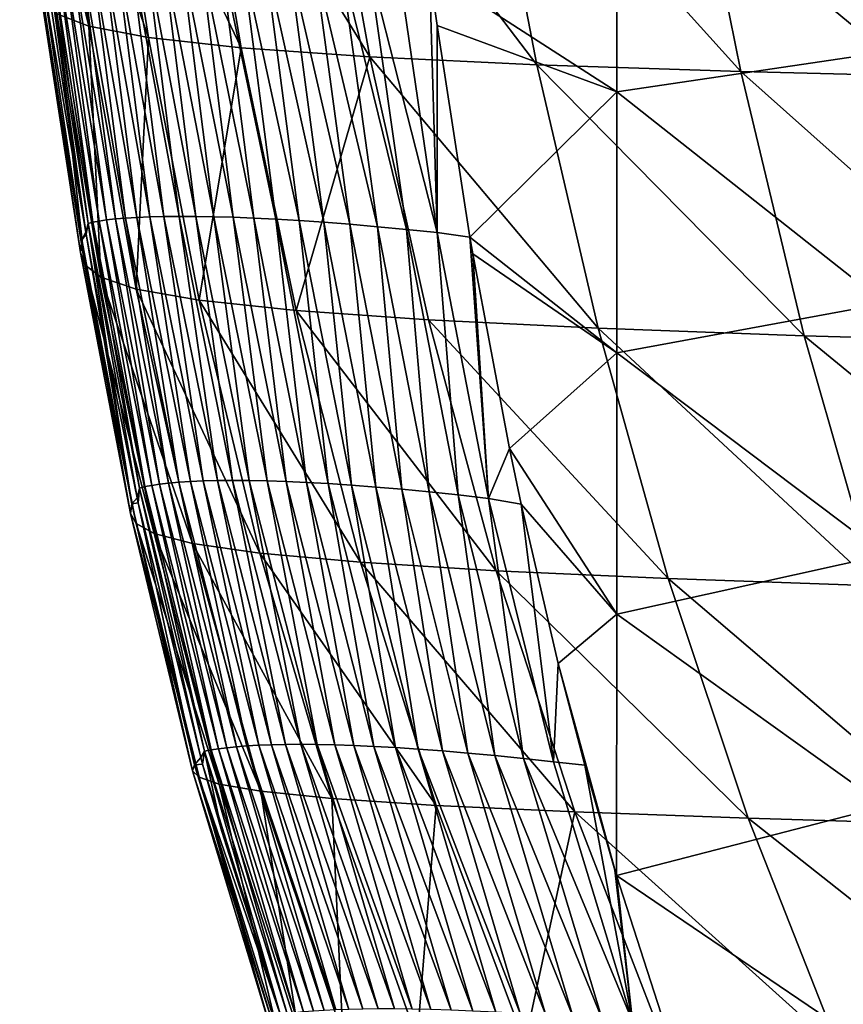
# Model space of a CAD drawing. Units: millimetres. Extents: x -180 to 180, y -345 to 10.
# Drawn here: x -176 to -130, y -110 to -55 of the extents above; entities that cross this region are included whole.
import ezdxf

# ---------------------------------------------------------------- set-up
doc = ezdxf.new("R2010")
doc.units = ezdxf.units.MM
doc.header["$LTSCALE"] = 52.148148
for name, color, linetype in [('17', 7, 'CONTINUOUS'), ('19', 7, 'CONTINUOUS'), ('20', 7, 'CONTINUOUS')]:
    doc.layers.add(name, color=color, linetype=linetype)

msp = doc.modelspace()

# ---------------------------------------------------------------- linework, layer by layer
at = {"layer": '17', "linetype": 'CONTINUOUS'}
for points in [[(-127.251, -56.336, 0), (-142.266, -43.913, 0), (-127.251, -42.252, 0), (-127.251, -56.336, 0)], [(-142.266, -58.551, 0), (-152.747, -51.776, 0), (-142.266, -43.913, 0), (-142.266, -58.551, 0)], [(-142.266, -58.551, 0), (-142.266, -43.913, 0), (-127.251, -56.336, 0), (-142.266, -58.551, 0)], [(-152.324, -54.849, 0), (-152.747, -51.776, 0), (-142.266, -58.551, 0), (-152.324, -54.849, 0)], [(-150.488, -66.709, 0), (-152.324, -54.849, 0), (-142.266, -58.551, 0), (-150.488, -66.709, 0)], [(-127.251, -70.42, 0), (-142.266, -58.551, 0), (-127.251, -56.336, 0), (-127.251, -70.42, 0)], [(-142.266, -73.189, 0), (-150.488, -66.709, 0), (-142.266, -58.551, 0), (-142.266, -73.189, 0)], [(-142.266, -73.189, 0), (-142.266, -58.551, 0), (-127.251, -70.42, 0), (-142.266, -73.189, 0)], [(-150.329, -67.636, 0), (-150.488, -66.709, 0), (-142.266, -73.189, 0), (-150.329, -67.636, 0)], [(-148.275, -78.547, 0), (-150.329, -67.636, 0), (-142.266, -73.189, 0), (-148.275, -78.547, 0)], [(-127.251, -84.504, 0), (-142.266, -73.189, 0), (-127.251, -70.42, 0), (-127.251, -84.504, 0)], [(-142.266, -87.827, 0), (-148.275, -78.547, 0), (-142.266, -73.189, 0), (-142.266, -87.827, 0)], [(-142.266, -87.827, 0), (-142.266, -73.189, 0), (-127.251, -84.504, 0), (-142.266, -87.827, 0)], [(-147.621, -81.659, 0), (-148.275, -78.547, 0), (-142.266, -87.827, 0), (-147.621, -81.659, 0)], [(-145.543, -90.591, 0), (-147.621, -81.659, 0), (-142.266, -87.827, 0), (-145.543, -90.591, 0)], [(-127.251, -98.588, 0), (-142.266, -87.827, 0), (-127.251, -84.504, 0), (-127.251, -98.588, 0)], [(-142.274, -102.465, 0), (-145.543, -90.591, 0), (-142.266, -87.827, 0), (-142.274, -102.465, 0)], [(-142.274, -102.465, 0), (-142.266, -87.827, 0), (-127.251, -98.588, 0), (-142.274, -102.465, 0)], [(-144.055, -96.276, 0), (-145.543, -90.591, 0), (-142.274, -102.465, 0), (-144.055, -96.276, 0)], [(-142.367, -102.159, 0), (-144.055, -96.276, 0), (-142.274, -102.465, 0), (-142.367, -102.159, 0)], [(-127.251, -112.672, 0), (-142.274, -102.465, 0), (-127.251, -98.588, 0), (-127.251, -112.672, 0)], [(-139.594, -110.804, 0), (-142.274, -102.465, 0), (-127.251, -112.672, 0), (-139.594, -110.804, 0)]]:
    msp.add_3dface(points, dxfattribs=at)
at = {"layer": '19', "linetype": 'CONTINUOUS'}
for points in [[(-172.302, -50.755, 241.014), (-171.711, -50.724, 226.441), (-169.775, -65.632, 233.774), (-172.302, -50.755, 241.014)], [(-171.711, -50.724, 226.441), (-171.048, -50.699, 211.907), (-169.134, -65.592, 218.738), (-171.711, -50.724, 226.441)], [(-169.775, -65.632, 233.774), (-171.711, -50.724, 226.441), (-169.134, -65.592, 218.738), (-169.775, -65.632, 233.774)], [(-171.048, -50.699, 211.907), (-170.313, -50.683, 197.416), (-168.419, -65.562, 203.739), (-171.048, -50.699, 211.907)], [(-169.134, -65.592, 218.738), (-171.048, -50.699, 211.907), (-168.419, -65.562, 203.739), (-169.134, -65.592, 218.738)], [(-170.313, -50.683, 197.416), (-169.51, -50.674, 182.969), (-167.63, -65.542, 188.782), (-170.313, -50.683, 197.416)], [(-168.419, -65.562, 203.739), (-170.313, -50.683, 197.416), (-167.63, -65.542, 188.782), (-168.419, -65.562, 203.739)], [(-169.51, -50.674, 182.969), (-168.638, -50.675, 168.568), (-166.767, -65.534, 173.871), (-169.51, -50.674, 182.969)], [(-167.63, -65.542, 188.782), (-169.51, -50.674, 182.969), (-166.767, -65.534, 173.871), (-167.63, -65.542, 188.782)], [(-168.638, -50.675, 168.568), (-167.698, -50.685, 154.214), (-165.832, -65.537, 159.009), (-168.638, -50.675, 168.568)], [(-166.767, -65.534, 173.871), (-168.638, -50.675, 168.568), (-165.832, -65.537, 159.009), (-166.767, -65.534, 173.871)], [(-167.698, -50.685, 154.214), (-166.692, -50.706, 139.909), (-164.825, -65.554, 144.2), (-167.698, -50.685, 154.214)], [(-165.832, -65.537, 159.009), (-167.698, -50.685, 154.214), (-164.825, -65.554, 144.2), (-165.832, -65.537, 159.009)], [(-166.692, -50.706, 139.909), (-165.619, -50.737, 125.656), (-163.744, -65.585, 129.45), (-166.692, -50.706, 139.909)], [(-164.825, -65.554, 144.2), (-166.692, -50.706, 139.909), (-163.744, -65.585, 129.45), (-164.825, -65.554, 144.2)], [(-165.619, -50.737, 125.656), (-164.479, -50.781, 111.456), (-162.59, -65.63, 114.761), (-165.619, -50.737, 125.656)], [(-163.744, -65.585, 129.45), (-165.619, -50.737, 125.656), (-162.59, -65.63, 114.761), (-163.744, -65.585, 129.45)], [(-174.284, -51.496, 329.149), (-174.181, -50.993, 314.425), (-171.999, -66.418, 324.495), (-174.284, -51.496, 329.149)], [(-174.181, -50.993, 314.425), (-173.943, -50.937, 299.677), (-171.872, -65.94, 309.366), (-174.181, -50.993, 314.425)], [(-171.999, -66.418, 324.495), (-174.181, -50.993, 314.425), (-171.872, -65.94, 309.366), (-171.999, -66.418, 324.495)], [(-173.943, -50.937, 299.677), (-173.636, -50.884, 284.96), (-171.596, -65.867, 294.206), (-173.943, -50.937, 299.677)], [(-171.872, -65.94, 309.366), (-173.943, -50.937, 299.677), (-171.596, -65.867, 294.206), (-171.872, -65.94, 309.366)], [(-173.636, -50.884, 284.96), (-173.26, -50.836, 270.276), (-171.246, -65.799, 279.063), (-173.636, -50.884, 284.96)], [(-171.596, -65.867, 294.206), (-173.636, -50.884, 284.96), (-171.246, -65.799, 279.063), (-171.596, -65.867, 294.206)], [(-173.26, -50.836, 270.276), (-172.818, -50.793, 255.627), (-170.828, -65.736, 263.94), (-173.26, -50.836, 270.276)], [(-171.246, -65.799, 279.063), (-173.26, -50.836, 270.276), (-170.828, -65.736, 263.94), (-171.246, -65.799, 279.063)], [(-172.818, -50.793, 255.627), (-172.302, -50.755, 241.014), (-170.339, -65.68, 248.842), (-172.818, -50.793, 255.627)], [(-170.828, -65.736, 263.94), (-172.818, -50.793, 255.627), (-170.339, -65.68, 248.842), (-170.828, -65.736, 263.94)], [(-170.339, -65.68, 248.842), (-172.302, -50.755, 241.014), (-169.775, -65.632, 233.774), (-170.339, -65.68, 248.842)], [(-164.479, -50.781, 111.456), (-163.271, -50.836, 97.311), (-161.361, -65.692, 100.139), (-164.479, -50.781, 111.456)], [(-162.59, -65.63, 114.761), (-164.479, -50.781, 111.456), (-161.361, -65.692, 100.139), (-162.59, -65.63, 114.761)], [(-163.271, -50.836, 97.311), (-161.995, -50.905, 83.222), (-160.055, -65.77, 85.587), (-163.271, -50.836, 97.311)], [(-161.361, -65.692, 100.139), (-163.271, -50.836, 97.311), (-160.055, -65.77, 85.587), (-161.361, -65.692, 100.139)], [(-161.995, -50.905, 83.222), (-160.647, -50.988, 69.192), (-158.672, -65.866, 71.109), (-161.995, -50.905, 83.222)], [(-160.055, -65.77, 85.587), (-161.995, -50.905, 83.222), (-158.672, -65.866, 71.109), (-160.055, -65.77, 85.587)], [(-160.647, -50.988, 69.192), (-159.228, -51.085, 55.223), (-157.209, -65.98, 56.711), (-160.647, -50.988, 69.192)], [(-158.672, -65.866, 71.109), (-160.647, -50.988, 69.192), (-157.209, -65.98, 56.711), (-158.672, -65.866, 71.109)], [(-159.228, -51.085, 55.223), (-157.734, -51.196, 41.317), (-155.664, -66.114, 42.396), (-159.228, -51.085, 55.223)], [(-157.209, -65.98, 56.711), (-159.228, -51.085, 55.223), (-155.664, -66.114, 42.396), (-157.209, -65.98, 56.711)], [(-157.734, -51.196, 41.317), (-156.163, -51.324, 27.476), (-154.034, -66.267, 28.169), (-157.734, -51.196, 41.317)], [(-155.664, -66.114, 42.396), (-157.734, -51.196, 41.317), (-154.034, -66.267, 28.169), (-155.664, -66.114, 42.396)], [(-156.163, -51.324, 27.476), (-154.509, -51.468, 13.703), (-152.314, -66.443, 14.036), (-156.163, -51.324, 27.476)], [(-154.034, -66.267, 28.169), (-156.163, -51.324, 27.476), (-152.314, -66.443, 14.036), (-154.034, -66.267, 28.169)], [(-154.509, -51.468, 13.703), (-152.747, -51.776, 0), (-152.314, -66.443, 14.036), (-154.509, -51.468, 13.703)], [(-152.747, -51.776, 0), (-152.324, -54.849, 0), (-152.314, -66.443, 14.036), (-152.747, -51.776, 0)], [(-152.324, -54.849, 0), (-150.488, -66.709, 0), (-152.314, -66.443, 14.036), (-152.324, -54.849, 0)], [(-170.339, -65.68, 248.842), (-169.775, -65.632, 233.774), (-167.357, -80.479, 245.552), (-170.339, -65.68, 248.842)], [(-169.775, -65.632, 233.774), (-169.134, -65.592, 218.738), (-166.78, -80.428, 230.71), (-169.775, -65.632, 233.774)], [(-167.357, -80.479, 245.552), (-169.775, -65.632, 233.774), (-166.78, -80.428, 230.71), (-167.357, -80.479, 245.552)], [(-169.134, -65.592, 218.738), (-168.419, -65.562, 203.739), (-166.133, -80.387, 215.889), (-169.134, -65.592, 218.738)], [(-166.78, -80.428, 230.71), (-169.134, -65.592, 218.738), (-166.133, -80.387, 215.889), (-166.78, -80.428, 230.71)], [(-168.419, -65.562, 203.739), (-167.63, -65.542, 188.782), (-165.417, -80.356, 201.096), (-168.419, -65.562, 203.739)], [(-166.133, -80.387, 215.889), (-168.419, -65.562, 203.739), (-165.417, -80.356, 201.096), (-166.133, -80.387, 215.889)], [(-167.63, -65.542, 188.782), (-166.767, -65.534, 173.871), (-164.63, -80.336, 186.335), (-167.63, -65.542, 188.782)], [(-165.417, -80.356, 201.096), (-167.63, -65.542, 188.782), (-164.63, -80.336, 186.335), (-165.417, -80.356, 201.096)], [(-166.767, -65.534, 173.871), (-165.832, -65.537, 159.009), (-163.774, -80.329, 171.612), (-166.767, -65.534, 173.871)], [(-164.63, -80.336, 186.335), (-166.767, -65.534, 173.871), (-163.774, -80.329, 171.612), (-164.63, -80.336, 186.335)], [(-165.832, -65.537, 159.009), (-164.825, -65.554, 144.2), (-162.847, -80.335, 156.933), (-165.832, -65.537, 159.009)], [(-163.774, -80.329, 171.612), (-165.832, -65.537, 159.009), (-162.847, -80.335, 156.933), (-163.774, -80.329, 171.612)], [(-164.825, -65.554, 144.2), (-163.744, -65.585, 129.45), (-161.849, -80.355, 142.303), (-164.825, -65.554, 144.2)], [(-162.847, -80.335, 156.933), (-164.825, -65.554, 144.2), (-161.849, -80.355, 142.303), (-162.847, -80.335, 156.933)], [(-163.744, -65.585, 129.45), (-162.59, -65.63, 114.761), (-160.779, -80.39, 127.729), (-163.744, -65.585, 129.45)], [(-161.849, -80.355, 142.303), (-163.744, -65.585, 129.45), (-160.779, -80.39, 127.729), (-161.849, -80.355, 142.303)], [(-162.59, -65.63, 114.761), (-161.361, -65.692, 100.139), (-159.636, -80.442, 113.216), (-162.59, -65.63, 114.761)], [(-160.779, -80.39, 127.729), (-162.59, -65.63, 114.761), (-159.636, -80.442, 113.216), (-160.779, -80.39, 127.729)], [(-171.999, -66.418, 324.495), (-171.872, -65.94, 309.366), (-171.979, -66.535, 324.458), (-171.999, -66.418, 324.495)], [(-171.979, -66.535, 324.458), (-171.872, -65.94, 309.366), (-170.727, -73.461, 322.301), (-171.979, -66.535, 324.458)], [(-171.872, -65.94, 309.366), (-171.596, -65.867, 294.206), (-168.994, -80.757, 305.02), (-171.872, -65.94, 309.366)], [(-170.727, -73.461, 322.301), (-171.872, -65.94, 309.366), (-169.128, -81.309, 319.858), (-170.727, -73.461, 322.301)], [(-169.128, -81.309, 319.858), (-171.872, -65.94, 309.366), (-168.994, -80.757, 305.02), (-169.128, -81.309, 319.858)], [(-171.596, -65.867, 294.206), (-171.246, -65.799, 279.063), (-168.683, -80.678, 290.149), (-171.596, -65.867, 294.206)], [(-168.994, -80.757, 305.02), (-171.596, -65.867, 294.206), (-168.683, -80.678, 290.149), (-168.994, -80.757, 305.02)], [(-171.246, -65.799, 279.063), (-170.828, -65.736, 263.94), (-168.305, -80.605, 275.277), (-171.246, -65.799, 279.063)], [(-168.683, -80.678, 290.149), (-171.246, -65.799, 279.063), (-168.305, -80.605, 275.277), (-168.683, -80.678, 290.149)], [(-170.828, -65.736, 263.94), (-170.339, -65.68, 248.842), (-167.864, -80.538, 260.409), (-170.828, -65.736, 263.94)], [(-168.305, -80.605, 275.277), (-170.828, -65.736, 263.94), (-167.864, -80.538, 260.409), (-168.305, -80.605, 275.277)], [(-167.864, -80.538, 260.409), (-170.339, -65.68, 248.842), (-167.357, -80.479, 245.552), (-167.864, -80.538, 260.409)], [(-161.361, -65.692, 100.139), (-160.055, -65.77, 85.587), (-158.418, -80.51, 98.769), (-161.361, -65.692, 100.139)], [(-159.636, -80.442, 113.216), (-161.361, -65.692, 100.139), (-158.418, -80.51, 98.769), (-159.636, -80.442, 113.216)], [(-160.055, -65.77, 85.587), (-158.672, -65.866, 71.109), (-157.124, -80.597, 84.394), (-160.055, -65.77, 85.587)], [(-158.418, -80.51, 98.769), (-160.055, -65.77, 85.587), (-157.124, -80.597, 84.394), (-158.418, -80.51, 98.769)], [(-158.672, -65.866, 71.109), (-157.209, -65.98, 56.711), (-155.752, -80.703, 70.098), (-158.672, -65.866, 71.109)], [(-157.124, -80.597, 84.394), (-158.672, -65.866, 71.109), (-155.752, -80.703, 70.098), (-157.124, -80.597, 84.394)], [(-157.209, -65.98, 56.711), (-155.664, -66.114, 42.396), (-154.3, -80.828, 55.886), (-157.209, -65.98, 56.711)], [(-155.752, -80.703, 70.098), (-157.209, -65.98, 56.711), (-154.3, -80.828, 55.886), (-155.752, -80.703, 70.098)], [(-155.664, -66.114, 42.396), (-154.034, -66.267, 28.169), (-152.767, -80.975, 41.764), (-155.664, -66.114, 42.396)], [(-154.3, -80.828, 55.886), (-155.664, -66.114, 42.396), (-152.767, -80.975, 41.764), (-154.3, -80.828, 55.886)], [(-154.034, -66.267, 28.169), (-152.314, -66.443, 14.036), (-151.149, -81.144, 27.738), (-154.034, -66.267, 28.169)], [(-152.767, -80.975, 41.764), (-154.034, -66.267, 28.169), (-151.149, -81.144, 27.738), (-152.767, -80.975, 41.764)], [(-152.314, -66.443, 14.036), (-150.488, -66.709, 0), (-149.442, -81.335, 13.814), (-152.314, -66.443, 14.036)], [(-151.149, -81.144, 27.738), (-152.314, -66.443, 14.036), (-149.442, -81.335, 13.814), (-151.149, -81.144, 27.738)], [(-150.488, -66.709, 0), (-150.329, -67.636, 0), (-149.442, -81.335, 13.814), (-150.488, -66.709, 0)], [(-150.329, -67.636, 0), (-148.275, -78.547, 0), (-149.442, -81.335, 13.814), (-150.329, -67.636, 0)], [(-148.275, -78.547, 0), (-147.621, -81.659, 0), (-149.442, -81.335, 13.814), (-148.275, -78.547, 0)], [(-168.305, -80.605, 275.277), (-167.864, -80.538, 260.409), (-164.569, -95.365, 271.699), (-168.305, -80.605, 275.277)], [(-167.864, -80.538, 260.409), (-167.357, -80.479, 245.552), (-164.097, -95.303, 257.123), (-167.864, -80.538, 260.409)], [(-164.569, -95.365, 271.699), (-167.864, -80.538, 260.409), (-164.097, -95.303, 257.123), (-164.569, -95.365, 271.699)], [(-167.357, -80.479, 245.552), (-166.78, -80.428, 230.71), (-163.565, -95.248, 242.541), (-167.357, -80.479, 245.552)], [(-164.097, -95.303, 257.123), (-167.357, -80.479, 245.552), (-163.565, -95.248, 242.541), (-164.097, -95.303, 257.123)], [(-166.78, -80.428, 230.71), (-166.133, -80.387, 215.889), (-162.971, -95.202, 227.958), (-166.78, -80.428, 230.71)], [(-163.565, -95.248, 242.541), (-166.78, -80.428, 230.71), (-162.971, -95.202, 227.958), (-163.565, -95.248, 242.541)], [(-166.133, -80.387, 215.889), (-165.417, -80.356, 201.096), (-162.314, -95.164, 213.381), (-166.133, -80.387, 215.889)], [(-162.971, -95.202, 227.958), (-166.133, -80.387, 215.889), (-162.314, -95.164, 213.381), (-162.971, -95.202, 227.958)], [(-165.417, -80.356, 201.096), (-164.63, -80.336, 186.335), (-161.592, -95.137, 198.817), (-165.417, -80.356, 201.096)], [(-162.314, -95.164, 213.381), (-165.417, -80.356, 201.096), (-161.592, -95.137, 198.817), (-162.314, -95.164, 213.381)], [(-164.63, -80.336, 186.335), (-163.774, -80.329, 171.612), (-160.806, -95.12, 184.273), (-164.63, -80.336, 186.335)], [(-161.592, -95.137, 198.817), (-164.63, -80.336, 186.335), (-160.806, -95.12, 184.273), (-161.592, -95.137, 198.817)], [(-163.774, -80.329, 171.612), (-162.847, -80.335, 156.933), (-159.954, -95.115, 169.755), (-163.774, -80.329, 171.612)], [(-160.806, -95.12, 184.273), (-163.774, -80.329, 171.612), (-159.954, -95.115, 169.755), (-160.806, -95.12, 184.273)], [(-162.847, -80.335, 156.933), (-161.849, -80.355, 142.303), (-159.034, -95.123, 155.269), (-162.847, -80.335, 156.933)], [(-159.954, -95.115, 169.755), (-162.847, -80.335, 156.933), (-159.034, -95.123, 155.269), (-159.954, -95.115, 169.755)], [(-161.849, -80.355, 142.303), (-160.779, -80.39, 127.729), (-158.047, -95.144, 140.823), (-161.849, -80.355, 142.303)], [(-159.034, -95.123, 155.269), (-161.849, -80.355, 142.303), (-158.047, -95.144, 140.823), (-159.034, -95.123, 155.269)], [(-160.779, -80.39, 127.729), (-159.636, -80.442, 113.216), (-156.99, -95.179, 126.422), (-160.779, -80.39, 127.729)], [(-158.047, -95.144, 140.823), (-160.779, -80.39, 127.729), (-156.99, -95.179, 126.422), (-158.047, -95.144, 140.823)], [(-159.636, -80.442, 113.216), (-158.418, -80.51, 98.769), (-155.861, -95.23, 112.074), (-159.636, -80.442, 113.216)], [(-156.99, -95.179, 126.422), (-159.636, -80.442, 113.216), (-155.861, -95.23, 112.074), (-156.99, -95.179, 126.422)], [(-158.418, -80.51, 98.769), (-157.124, -80.597, 84.394), (-154.66, -95.297, 97.786), (-158.418, -80.51, 98.769)], [(-155.861, -95.23, 112.074), (-158.418, -80.51, 98.769), (-154.66, -95.297, 97.786), (-155.861, -95.23, 112.074)], [(-169.128, -81.309, 319.858), (-168.994, -80.757, 305.02), (-169.066, -81.594, 319.769), (-169.128, -81.309, 319.858)], [(-169.066, -81.594, 319.769), (-168.994, -80.757, 305.02), (-165.557, -95.857, 315.332), (-169.066, -81.594, 319.769)], [(-168.994, -80.757, 305.02), (-168.683, -80.678, 290.149), (-165.343, -95.507, 300.805), (-168.994, -80.757, 305.02)], [(-165.557, -95.857, 315.332), (-168.994, -80.757, 305.02), (-165.343, -95.507, 300.805), (-165.557, -95.857, 315.332)], [(-168.683, -80.678, 290.149), (-168.305, -80.605, 275.277), (-164.985, -95.433, 286.262), (-168.683, -80.678, 290.149)], [(-165.343, -95.507, 300.805), (-168.683, -80.678, 290.149), (-164.985, -95.433, 286.262), (-165.343, -95.507, 300.805)], [(-164.985, -95.433, 286.262), (-168.305, -80.605, 275.277), (-164.569, -95.365, 271.699), (-164.985, -95.433, 286.262)], [(-157.124, -80.597, 84.394), (-155.752, -80.703, 70.098), (-153.384, -95.382, 83.563), (-157.124, -80.597, 84.394)], [(-154.66, -95.297, 97.786), (-157.124, -80.597, 84.394), (-153.384, -95.382, 83.563), (-154.66, -95.297, 97.786)], [(-155.752, -80.703, 70.098), (-154.3, -80.828, 55.886), (-152.031, -95.484, 69.413), (-155.752, -80.703, 70.098)], [(-153.384, -95.382, 83.563), (-155.752, -80.703, 70.098), (-152.031, -95.484, 69.413), (-153.384, -95.382, 83.563)], [(-154.3, -80.828, 55.886), (-152.767, -80.975, 41.764), (-150.601, -95.605, 55.343), (-154.3, -80.828, 55.886)], [(-152.031, -95.484, 69.413), (-154.3, -80.828, 55.886), (-150.601, -95.605, 55.343), (-152.031, -95.484, 69.413)], [(-152.767, -80.975, 41.764), (-151.149, -81.144, 27.738), (-149.09, -95.746, 41.36), (-152.767, -80.975, 41.764)], [(-150.601, -95.605, 55.343), (-152.767, -80.975, 41.764), (-149.09, -95.746, 41.36), (-150.601, -95.605, 55.343)], [(-151.149, -81.144, 27.738), (-149.442, -81.335, 13.814), (-147.496, -95.908, 27.47), (-151.149, -81.144, 27.738)], [(-149.09, -95.746, 41.36), (-151.149, -81.144, 27.738), (-147.496, -95.908, 27.47), (-149.09, -95.746, 41.36)], [(-149.442, -81.335, 13.814), (-147.621, -81.659, 0), (-145.817, -96.091, 13.681), (-149.442, -81.335, 13.814)], [(-147.496, -95.908, 27.47), (-149.442, -81.335, 13.814), (-145.817, -96.091, 13.681), (-147.496, -95.908, 27.47)], [(-147.621, -81.659, 0), (-145.543, -90.591, 0), (-145.817, -96.091, 13.681), (-147.621, -81.659, 0)], [(-145.543, -90.591, 0), (-144.055, -96.276, 0), (-145.817, -96.091, 13.681), (-145.543, -90.591, 0)], [(-165.343, -95.507, 300.805), (-164.985, -95.433, 286.262), (-160.727, -110.21, 295.802), (-165.343, -95.507, 300.805)], [(-164.985, -95.433, 286.262), (-164.569, -95.365, 271.699), (-160.288, -110.155, 280.971), (-164.985, -95.433, 286.262)], [(-160.727, -110.21, 295.802), (-164.985, -95.433, 286.262), (-160.288, -110.155, 280.971), (-160.727, -110.21, 295.802)], [(-164.569, -95.365, 271.699), (-164.097, -95.303, 257.123), (-159.798, -110.106, 266.097), (-164.569, -95.365, 271.699)], [(-160.288, -110.155, 280.971), (-164.569, -95.365, 271.699), (-159.798, -110.106, 266.097), (-160.288, -110.155, 280.971)], [(-164.097, -95.303, 257.123), (-163.565, -95.248, 242.541), (-159.254, -110.061, 251.187), (-164.097, -95.303, 257.123)], [(-159.798, -110.106, 266.097), (-164.097, -95.303, 257.123), (-159.254, -110.061, 251.187), (-159.798, -110.106, 266.097)], [(-163.565, -95.248, 242.541), (-162.971, -95.202, 227.958), (-158.652, -110.022, 236.249), (-163.565, -95.248, 242.541)], [(-159.254, -110.061, 251.187), (-163.565, -95.248, 242.541), (-158.652, -110.022, 236.249), (-159.254, -110.061, 251.187)], [(-162.971, -95.202, 227.958), (-162.314, -95.164, 213.381), (-157.992, -109.991, 221.292), (-162.971, -95.202, 227.958)], [(-158.652, -110.022, 236.249), (-162.971, -95.202, 227.958), (-157.992, -109.991, 221.292), (-158.652, -110.022, 236.249)], [(-162.314, -95.164, 213.381), (-161.592, -95.137, 198.817), (-157.269, -109.966, 206.323), (-162.314, -95.164, 213.381)], [(-157.992, -109.991, 221.292), (-162.314, -95.164, 213.381), (-157.269, -109.966, 206.323), (-157.992, -109.991, 221.292)], [(-161.592, -95.137, 198.817), (-160.806, -95.12, 184.273), (-156.484, -109.95, 191.35), (-161.592, -95.137, 198.817)], [(-157.269, -109.966, 206.323), (-161.592, -95.137, 198.817), (-156.484, -109.95, 191.35), (-157.269, -109.966, 206.323)], [(-160.806, -95.12, 184.273), (-159.954, -95.115, 169.755), (-155.633, -109.943, 176.381), (-160.806, -95.12, 184.273)], [(-156.484, -109.95, 191.35), (-160.806, -95.12, 184.273), (-155.633, -109.943, 176.381), (-156.484, -109.95, 191.35)], [(-159.954, -95.115, 169.755), (-159.034, -95.123, 155.269), (-154.715, -109.945, 161.424), (-159.954, -95.115, 169.755)], [(-155.633, -109.943, 176.381), (-159.954, -95.115, 169.755), (-154.715, -109.945, 161.424), (-155.633, -109.943, 176.381)], [(-159.034, -95.123, 155.269), (-158.047, -95.144, 140.823), (-153.727, -109.958, 146.487), (-159.034, -95.123, 155.269)], [(-154.715, -109.945, 161.424), (-159.034, -95.123, 155.269), (-153.727, -109.958, 146.487), (-154.715, -109.945, 161.424)], [(-158.047, -95.144, 140.823), (-156.99, -95.179, 126.422), (-152.669, -109.981, 131.578), (-158.047, -95.144, 140.823)], [(-153.727, -109.958, 146.487), (-158.047, -95.144, 140.823), (-152.669, -109.981, 131.578), (-153.727, -109.958, 146.487)], [(-156.99, -95.179, 126.422), (-155.861, -95.23, 112.074), (-151.537, -110.017, 116.705), (-156.99, -95.179, 126.422)], [(-152.669, -109.981, 131.578), (-156.99, -95.179, 126.422), (-151.537, -110.017, 116.705), (-152.669, -109.981, 131.578)], [(-155.861, -95.23, 112.074), (-154.66, -95.297, 97.786), (-150.33, -110.064, 101.876), (-155.861, -95.23, 112.074)], [(-151.537, -110.017, 116.705), (-155.861, -95.23, 112.074), (-150.33, -110.064, 101.876), (-151.537, -110.017, 116.705)], [(-154.66, -95.297, 97.786), (-153.384, -95.382, 83.563), (-149.046, -110.125, 87.099), (-154.66, -95.297, 97.786)], [(-150.33, -110.064, 101.876), (-154.66, -95.297, 97.786), (-149.046, -110.125, 87.099), (-150.33, -110.064, 101.876)], [(-153.384, -95.382, 83.563), (-152.031, -95.484, 69.413), (-147.682, -110.2, 72.383), (-153.384, -95.382, 83.563)], [(-149.046, -110.125, 87.099), (-153.384, -95.382, 83.563), (-147.682, -110.2, 72.383), (-149.046, -110.125, 87.099)], [(-165.557, -95.857, 315.332), (-165.343, -95.507, 300.805), (-165.457, -96.219, 315.22), (-165.557, -95.857, 315.332)], [(-165.457, -96.219, 315.22), (-165.343, -95.507, 300.805), (-164.374, -100.005, 314.038), (-165.457, -96.219, 315.22)], [(-164.374, -100.005, 314.038), (-165.343, -95.507, 300.805), (-161.099, -110.295, 310.793), (-164.374, -100.005, 314.038)], [(-161.099, -110.295, 310.793), (-165.343, -95.507, 300.805), (-160.727, -110.21, 295.802), (-161.099, -110.295, 310.793)], [(-152.031, -95.484, 69.413), (-150.601, -95.605, 55.343), (-146.237, -110.29, 57.736), (-152.031, -95.484, 69.413)], [(-147.682, -110.2, 72.383), (-152.031, -95.484, 69.413), (-146.237, -110.29, 57.736), (-147.682, -110.2, 72.383)], [(-150.601, -95.605, 55.343), (-149.09, -95.746, 41.36), (-144.708, -110.394, 43.165), (-150.601, -95.605, 55.343)], [(-146.237, -110.29, 57.736), (-150.601, -95.605, 55.343), (-144.708, -110.394, 43.165), (-146.237, -110.29, 57.736)], [(-149.09, -95.746, 41.36), (-147.496, -95.908, 27.47), (-143.092, -110.515, 28.68), (-149.09, -95.746, 41.36)], [(-144.708, -110.394, 43.165), (-149.09, -95.746, 41.36), (-143.092, -110.515, 28.68), (-144.708, -110.394, 43.165)], [(-147.496, -95.908, 27.47), (-145.817, -96.091, 13.681), (-141.388, -110.653, 14.289), (-147.496, -95.908, 27.47)], [(-143.092, -110.515, 28.68), (-147.496, -95.908, 27.47), (-141.388, -110.653, 14.289), (-143.092, -110.515, 28.68)], [(-145.817, -96.091, 13.681), (-144.055, -96.276, 0), (-141.388, -110.653, 14.289), (-145.817, -96.091, 13.681)], [(-144.055, -96.276, 0), (-142.367, -102.159, 0), (-141.388, -110.653, 14.289), (-144.055, -96.276, 0)], [(-142.367, -102.159, 0), (-142.274, -102.465, 0), (-141.388, -110.653, 14.289), (-142.367, -102.159, 0)], [(-142.274, -102.465, 0), (-139.594, -110.804, 0), (-141.388, -110.653, 14.289), (-142.274, -102.465, 0)]]:
    msp.add_3dface(points, dxfattribs=at)
at = {"layer": '20', "linetype": 'CONTINUOUS'}
for points in [[(-174.041, -39.527, 436.039), (-175.696, -38.895, 418.75), (-171.818, -54.876, 434.735), (-174.041, -39.527, 436.039)], [(-171.818, -54.876, 434.735), (-175.696, -38.895, 418.75), (-173.621, -54.181, 417.335), (-171.818, -54.876, 434.735)], [(-170.905, -40.099, 451.826), (-174.041, -39.527, 436.039), (-168.489, -55.517, 450.389), (-170.905, -40.099, 451.826)], [(-168.489, -55.517, 450.389), (-174.041, -39.527, 436.039), (-171.818, -54.876, 434.735), (-168.489, -55.517, 450.389)], [(-165.926, -40.605, 466.202), (-170.905, -40.099, 451.826), (-163.298, -56.095, 464.473), (-165.926, -40.605, 466.202)], [(-163.298, -56.095, 464.473), (-170.905, -40.099, 451.826), (-168.489, -55.517, 450.389), (-163.298, -56.095, 464.473)], [(-158.914, -41.04, 479.327), (-165.926, -40.605, 466.202), (-156.084, -56.604, 477.209), (-158.914, -41.04, 479.327)], [(-156.084, -56.604, 477.209), (-165.926, -40.605, 466.202), (-163.298, -56.095, 464.473), (-156.084, -56.604, 477.209)], [(-149.751, -41.404, 491.169), (-158.914, -41.04, 479.327), (-146.743, -57.044, 488.637), (-149.751, -41.404, 491.169)], [(-146.743, -57.044, 488.637), (-158.914, -41.04, 479.327), (-156.084, -56.604, 477.209), (-146.743, -57.044, 488.637)], [(-138.492, -41.705, 501.504), (-149.751, -41.404, 491.169), (-135.328, -57.425, 498.581), (-138.492, -41.705, 501.504)], [(-135.328, -57.425, 498.581), (-149.751, -41.404, 491.169), (-146.743, -57.044, 488.637), (-135.328, -57.425, 498.581)], [(-125.275, -41.95, 510.185), (-138.492, -41.705, 501.504), (-121.954, -57.755, 506.935), (-125.275, -41.95, 510.185)], [(-121.954, -57.755, 506.935), (-138.492, -41.705, 501.504), (-135.328, -57.425, 498.581), (-121.954, -57.755, 506.935)], [(-174.284, -51.496, 329.149), (-171.999, -66.418, 324.495), (-174.475, -51.871, 353.601), (-174.284, -51.496, 329.149)], [(-174.562, -52.669, 376.638), (-174.475, -51.871, 353.601), (-172.214, -66.845, 349.894), (-174.562, -52.669, 376.638)], [(-174.475, -51.871, 353.601), (-171.999, -66.418, 324.495), (-172.214, -66.845, 349.894), (-174.475, -51.871, 353.601)], [(-174.388, -53.443, 397.996), (-174.562, -52.669, 376.638), (-172.287, -67.553, 373.88), (-174.388, -53.443, 397.996)], [(-172.287, -67.553, 373.88), (-174.562, -52.669, 376.638), (-172.214, -66.845, 349.894), (-172.287, -67.553, 373.88)], [(-173.621, -54.181, 417.335), (-174.388, -53.443, 397.996), (-172.041, -68.257, 395.971), (-173.621, -54.181, 417.335)], [(-172.041, -68.257, 395.971), (-174.388, -53.443, 397.996), (-172.287, -67.553, 373.88), (-172.041, -68.257, 395.971)], [(-171.818, -54.876, 434.735), (-173.621, -54.181, 417.335), (-171.157, -68.947, 415.701), (-171.818, -54.876, 434.735)], [(-171.157, -68.947, 415.701), (-173.621, -54.181, 417.335), (-172.041, -68.257, 395.971), (-171.157, -68.947, 415.701)], [(-168.489, -55.517, 450.389), (-171.818, -54.876, 434.735), (-169.182, -69.61, 433.172), (-168.489, -55.517, 450.389)], [(-169.182, -69.61, 433.172), (-171.818, -54.876, 434.735), (-171.157, -68.947, 415.701), (-169.182, -69.61, 433.172)], [(-165.639, -70.237, 448.667), (-168.489, -55.517, 450.389), (-169.182, -69.61, 433.172), (-165.639, -70.237, 448.667)], [(-163.298, -56.095, 464.473), (-168.489, -55.517, 450.389), (-165.639, -70.237, 448.667), (-163.298, -56.095, 464.473)], [(-160.225, -70.815, 462.444), (-163.298, -56.095, 464.473), (-165.639, -70.237, 448.667), (-160.225, -70.815, 462.444)], [(-156.084, -56.604, 477.209), (-163.298, -56.095, 464.473), (-160.225, -70.815, 462.444), (-156.084, -56.604, 477.209)], [(-152.812, -71.336, 474.792), (-156.084, -56.604, 477.209), (-160.225, -70.815, 462.444), (-152.812, -71.336, 474.792)], [(-146.743, -57.044, 488.637), (-156.084, -56.604, 477.209), (-143.31, -71.802, 485.815), (-146.743, -57.044, 488.637)], [(-143.31, -71.802, 485.815), (-156.084, -56.604, 477.209), (-152.812, -71.336, 474.792), (-143.31, -71.802, 485.815)], [(-135.328, -57.425, 498.581), (-146.743, -57.044, 488.637), (-131.771, -72.222, 495.389), (-135.328, -57.425, 498.581)], [(-131.771, -72.222, 495.389), (-146.743, -57.044, 488.637), (-143.31, -71.802, 485.815), (-131.771, -72.222, 495.389)], [(-121.954, -57.755, 506.935), (-135.328, -57.425, 498.581), (-118.284, -72.605, 503.439), (-121.954, -57.755, 506.935)], [(-118.284, -72.605, 503.439), (-135.328, -57.425, 498.581), (-131.771, -72.222, 495.389), (-118.284, -72.605, 503.439)], [(-171.999, -66.418, 324.495), (-171.979, -66.535, 324.458), (-172.214, -66.845, 349.894), (-171.999, -66.418, 324.495)], [(-172.214, -66.845, 349.894), (-171.979, -66.535, 324.458), (-169.412, -81.647, 346.129), (-172.214, -66.845, 349.894)], [(-171.979, -66.535, 324.458), (-170.727, -73.461, 322.301), (-169.412, -81.647, 346.129), (-171.979, -66.535, 324.458)], [(-172.287, -67.553, 373.88), (-172.214, -66.845, 349.894), (-169.494, -82.182, 370.989), (-172.287, -67.553, 373.88)], [(-169.494, -82.182, 370.989), (-172.214, -66.845, 349.894), (-169.412, -81.647, 346.129), (-169.494, -82.182, 370.989)], [(-172.041, -68.257, 395.971), (-172.287, -67.553, 373.88), (-169.181, -82.738, 393.744), (-172.041, -68.257, 395.971)], [(-169.181, -82.738, 393.744), (-172.287, -67.553, 373.88), (-169.494, -82.182, 370.989), (-169.181, -82.738, 393.744)], [(-171.157, -68.947, 415.701), (-172.041, -68.257, 395.971), (-168.174, -83.3, 413.807), (-171.157, -68.947, 415.701)], [(-168.174, -83.3, 413.807), (-172.041, -68.257, 395.971), (-169.181, -82.738, 393.744), (-168.174, -83.3, 413.807)], [(-169.182, -69.61, 433.172), (-171.157, -68.947, 415.701), (-166.017, -83.858, 431.304), (-169.182, -69.61, 433.172)], [(-166.017, -83.858, 431.304), (-171.157, -68.947, 415.701), (-168.174, -83.3, 413.807), (-166.017, -83.858, 431.304)], [(-165.639, -70.237, 448.667), (-169.182, -69.61, 433.172), (-162.252, -84.399, 446.605), (-165.639, -70.237, 448.667)], [(-162.252, -84.399, 446.605), (-169.182, -69.61, 433.172), (-166.017, -83.858, 431.304), (-162.252, -84.399, 446.605)], [(-160.225, -70.815, 462.444), (-165.639, -70.237, 448.667), (-156.615, -84.912, 460.056), (-160.225, -70.815, 462.444)], [(-156.615, -84.912, 460.056), (-165.639, -70.237, 448.667), (-162.252, -84.399, 446.605), (-156.615, -84.912, 460.056)], [(-152.812, -71.336, 474.792), (-160.225, -70.815, 462.444), (-149.018, -85.386, 472.009), (-152.812, -71.336, 474.792)], [(-149.018, -85.386, 472.009), (-160.225, -70.815, 462.444), (-156.615, -84.912, 460.056), (-149.018, -85.386, 472.009)], [(-143.31, -71.802, 485.815), (-152.812, -71.336, 474.792), (-139.385, -85.825, 482.636), (-143.31, -71.802, 485.815)], [(-139.385, -85.825, 482.636), (-152.812, -71.336, 474.792), (-149.018, -85.386, 472.009), (-139.385, -85.825, 482.636)], [(-131.771, -72.222, 495.389), (-143.31, -71.802, 485.815), (-127.766, -86.235, 491.856), (-131.771, -72.222, 495.389)], [(-127.766, -86.235, 491.856), (-143.31, -71.802, 485.815), (-139.385, -85.825, 482.636), (-127.766, -86.235, 491.856)], [(-118.284, -72.605, 503.439), (-131.771, -72.222, 495.389), (-114.221, -86.628, 499.626), (-118.284, -72.605, 503.439)], [(-114.221, -86.628, 499.626), (-131.771, -72.222, 495.389), (-127.766, -86.235, 491.856), (-114.221, -86.628, 499.626)], [(-170.727, -73.461, 322.301), (-169.128, -81.309, 319.858), (-169.412, -81.647, 346.129), (-170.727, -73.461, 322.301)], [(-169.494, -82.182, 370.989), (-169.412, -81.647, 346.129), (-166.018, -96.599, 367.955), (-169.494, -82.182, 370.989)], [(-169.128, -81.309, 319.858), (-169.066, -81.594, 319.769), (-169.412, -81.647, 346.129), (-169.128, -81.309, 319.858)], [(-169.412, -81.647, 346.129), (-169.066, -81.594, 319.769), (-165.9, -96.27, 342.311), (-169.412, -81.647, 346.129)], [(-166.018, -96.599, 367.955), (-169.412, -81.647, 346.129), (-165.9, -96.27, 342.311), (-166.018, -96.599, 367.955)], [(-169.066, -81.594, 319.769), (-165.557, -95.857, 315.332), (-165.9, -96.27, 342.311), (-169.066, -81.594, 319.769)], [(-169.181, -82.738, 393.744), (-169.494, -82.182, 370.989), (-165.654, -96.962, 391.295), (-169.181, -82.738, 393.744)], [(-165.654, -96.962, 391.295), (-169.494, -82.182, 370.989), (-166.018, -96.599, 367.955), (-165.654, -96.962, 391.295)], [(-168.174, -83.3, 413.807), (-169.181, -82.738, 393.744), (-164.531, -97.348, 411.623), (-168.174, -83.3, 413.807)], [(-164.531, -97.348, 411.623), (-169.181, -82.738, 393.744), (-165.654, -96.962, 391.295), (-164.531, -97.348, 411.623)], [(-166.017, -83.858, 431.304), (-168.174, -83.3, 413.807), (-162.198, -97.746, 429.089), (-166.017, -83.858, 431.304)], [(-162.198, -97.746, 429.089), (-168.174, -83.3, 413.807), (-164.531, -97.348, 411.623), (-162.198, -97.746, 429.089)], [(-162.252, -84.399, 446.605), (-166.017, -83.858, 431.304), (-158.22, -98.146, 444.155), (-162.252, -84.399, 446.605)], [(-158.22, -98.146, 444.155), (-166.017, -83.858, 431.304), (-162.198, -97.746, 429.089), (-158.22, -98.146, 444.155)], [(-156.615, -84.912, 460.056), (-162.252, -84.399, 446.605), (-152.375, -98.536, 457.249), (-156.615, -84.912, 460.056)], [(-152.375, -98.536, 457.249), (-162.252, -84.399, 446.605), (-158.22, -98.146, 444.155), (-152.375, -98.536, 457.249)], [(-149.018, -85.386, 472.009), (-156.615, -84.912, 460.056), (-144.622, -98.907, 468.794), (-149.018, -85.386, 472.009)], [(-144.622, -98.907, 468.794), (-156.615, -84.912, 460.056), (-152.375, -98.536, 457.249), (-144.622, -98.907, 468.794)], [(-139.385, -85.825, 482.636), (-149.018, -85.386, 472.009), (-134.902, -99.262, 479.022), (-139.385, -85.825, 482.636)], [(-134.902, -99.262, 479.022), (-149.018, -85.386, 472.009), (-144.622, -98.907, 468.794), (-134.902, -99.262, 479.022)], [(-127.766, -86.235, 491.856), (-139.385, -85.825, 482.636), (-123.255, -99.607, 487.898), (-127.766, -86.235, 491.856)], [(-123.255, -99.607, 487.898), (-139.385, -85.825, 482.636), (-134.902, -99.262, 479.022), (-123.255, -99.607, 487.898)], [(-165.557, -95.857, 315.332), (-165.457, -96.219, 315.22), (-165.9, -96.27, 342.311), (-165.557, -95.857, 315.332)], [(-166.018, -96.599, 367.955), (-165.9, -96.27, 342.311), (-161.536, -110.706, 338.449), (-166.018, -96.599, 367.955)], [(-165.457, -96.219, 315.22), (-161.099, -110.295, 310.793), (-165.9, -96.27, 342.311), (-165.457, -96.219, 315.22)], [(-165.9, -96.27, 342.311), (-161.099, -110.295, 310.793), (-161.536, -110.706, 338.449), (-165.9, -96.27, 342.311)], [(-165.457, -96.219, 315.22), (-164.374, -100.005, 314.038), (-161.099, -110.295, 310.793), (-165.457, -96.219, 315.22)], [(-165.654, -96.962, 391.295), (-166.018, -96.599, 367.955), (-161.717, -110.843, 364.773), (-165.654, -96.962, 391.295)], [(-161.717, -110.843, 364.773), (-166.018, -96.599, 367.955), (-161.536, -110.706, 338.449), (-161.717, -110.843, 364.773)], [(-164.531, -97.348, 411.623), (-165.654, -96.962, 391.295), (-161.321, -111.009, 388.607), (-164.531, -97.348, 411.623)], [(-161.321, -111.009, 388.607), (-165.654, -96.962, 391.295), (-161.717, -110.843, 364.773), (-161.321, -111.009, 388.607)], [(-162.198, -97.746, 429.089), (-164.531, -97.348, 411.623), (-160.099, -111.198, 409.121), (-162.198, -97.746, 429.089)], [(-160.099, -111.198, 409.121), (-164.531, -97.348, 411.623), (-161.321, -111.009, 388.607), (-160.099, -111.198, 409.121)], [(-158.22, -98.146, 444.155), (-162.198, -97.746, 429.089), (-157.607, -111.404, 426.491), (-158.22, -98.146, 444.155)], [(-157.607, -111.404, 426.491), (-162.198, -97.746, 429.089), (-160.099, -111.198, 409.121), (-157.607, -111.404, 426.491)], [(-152.375, -98.536, 457.249), (-158.22, -98.146, 444.155), (-153.435, -111.618, 441.267), (-152.375, -98.536, 457.249)], [(-153.435, -111.618, 441.267), (-158.22, -98.146, 444.155), (-157.607, -111.404, 426.491), (-153.435, -111.618, 441.267)], [(-147.413, -111.835, 453.967), (-152.375, -98.536, 457.249), (-153.435, -111.618, 441.267), (-147.413, -111.835, 453.967)], [(-144.622, -98.907, 468.794), (-152.375, -98.536, 457.249), (-147.413, -111.835, 453.967), (-144.622, -98.907, 468.794)], [(-139.546, -112.049, 465.077), (-144.622, -98.907, 468.794), (-147.413, -111.835, 453.967), (-139.546, -112.049, 465.077)], [(-134.902, -99.262, 479.022), (-144.622, -98.907, 468.794), (-129.79, -112.261, 474.894), (-134.902, -99.262, 479.022)], [(-129.79, -112.261, 474.894), (-144.622, -98.907, 468.794), (-139.546, -112.049, 465.077), (-129.79, -112.261, 474.894)], [(-123.255, -99.607, 487.898), (-134.902, -99.262, 479.022), (-118.181, -112.474, 483.426), (-123.255, -99.607, 487.898)], [(-118.181, -112.474, 483.426), (-134.902, -99.262, 479.022), (-129.79, -112.261, 474.894), (-118.181, -112.474, 483.426)]]:
    msp.add_3dface(points, dxfattribs=at)

doc.saveas('drawing.dxf')
